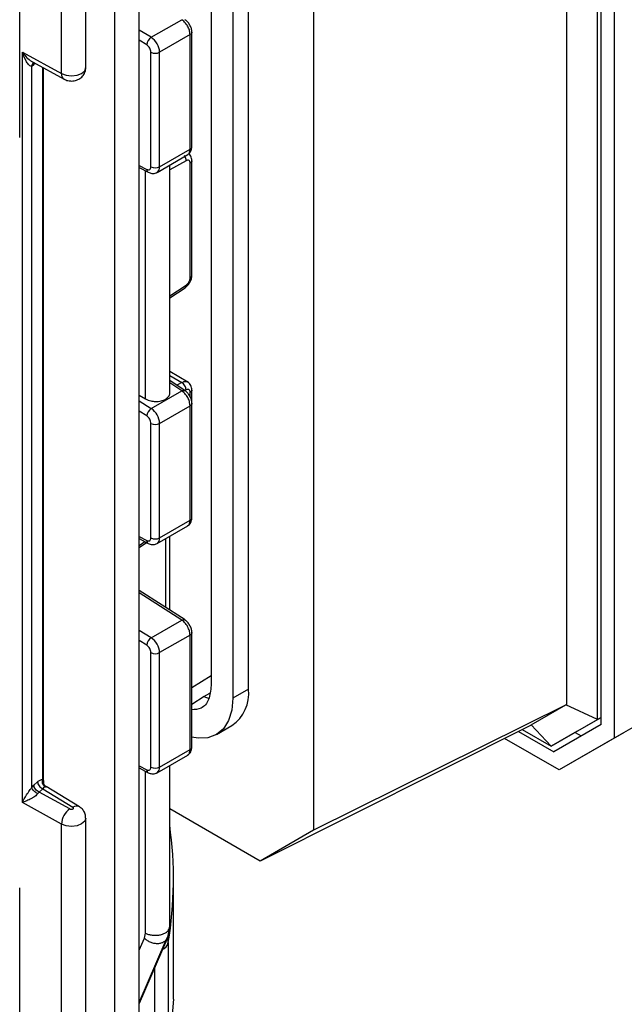
# Model space of a CAD drawing. Units: millimetres. Extents: x 52 to 5408, y 52 to 3809.
# Drawn here: x 4686 to 4735, y 2821 to 2901 of the extents above; entities that cross this region are included whole.
import ezdxf

# ---------------------------------------------------------------- set-up
doc = ezdxf.new("R2010")
doc.units = ezdxf.units.MM
doc.header["$LTSCALE"] = 13

msp = doc.modelspace()

# ---------------------------------------------------------------- linework, layer by layer
at = {"color": 7, "linetype": 'Continuous', "lineweight": 25}
for p, q in [((4695.777, 2819.451), (4695.777, 2938.682)), ((4693.793, 2818.983), (4693.793, 2937.034)), ((4689.442, 2896.464), (4689.442, 2931.86)), ((4691.426, 2896.956), (4691.426, 2932.377)), ((4733.15, 2843.761), (4733.15, 2926.888)), ((4733.433, 2843.347), (4733.433, 2926.976)), ((4734.493, 2926.871), (4734.493, 2842.228)), ((4686.036, 2891.251), (4686.036, 2926.682)), ((4730.64, 2844.982), (4730.64, 2926.444)), ((4709.992, 2912.863), (4709.992, 2834.723)), ((4701.648, 2907.76), (4701.648, 2846.52)), ((4704.689, 2846.234), (4704.689, 2907.475)), ((4703.416, 2906.74), (4703.416, 2845.499)), ((4696.752, 2899.42), (4699.245, 2900.859)), ((4696.752, 2899.42), (4695.777, 2900.013)), ((4699.925, 2899.64), (4697.441, 2898.206)), ((4699.925, 2890.295), (4699.925, 2899.64)), ((4700.071, 2890.492), (4700.071, 2899.852)), ((4696.39, 2898.813), (4695.777, 2899.186)), ((4686.252, 2898.212), (4689.442, 2896.464)), ((4686.252, 2836.971), (4686.252, 2898.212)), ((4696.734, 2888.861), (4696.734, 2898.206)), ((4697.441, 2888.861), (4697.441, 2898.206)), ((4687.015, 2897.067), (4687.191, 2897.196)), ((4687.066, 2897.422), (4689.65, 2896.006)), ((4687.186, 2897.344), (4687.197, 2897.35)), ((4687.301, 2897.293), (4687.191, 2897.196)), ((4687.015, 2838.221), (4687.015, 2897.067)), ((4687.9, 2896.965), (4687.9, 2838.878)), ((4687.981, 2838.664), (4687.981, 2896.92)), ((4697.441, 2888.861), (4699.925, 2890.295)), ((4697.234, 2888.403), (4699.733, 2889.846)), ((4699.605, 2889.355), (4698.263, 2888.609)), ((4699.723, 2889.841), (4699.75, 2889.862)), ((4699.934, 2879.802), (4699.934, 2889.148)), ((4700.071, 2879.993), (4700.071, 2889.354)), ((4695.777, 2888.974), (4696.396, 2888.648)), ((4695.777, 2888.8), (4696.516, 2888.41)), ((4696.279, 2869.922), (4696.279, 2888.535)), ((4698.263, 2870.372), (4698.263, 2888.997)), ((4698.263, 2878.336), (4699.599, 2879.19)), ((4698.263, 2878.173), (4699.513, 2878.972)), ((4699.733, 2871.292), (4698.263, 2872.141)), ((4698.263, 2871.824), (4699.245, 2871.257)), ((4699.527, 2870.578), (4698.263, 2871.413)), ((4699.258, 2870.566), (4698.263, 2871.223)), ((4699.245, 2871.257), (4698.847, 2871.027)), ((4699.599, 2870.645), (4699.507, 2870.592)), ((4700.071, 2869.566), (4700.071, 2870.647)), ((4695.777, 2870.222), (4696.279, 2869.922)), ((4696.765, 2869.127), (4699.258, 2870.566)), ((4699.934, 2870.076), (4699.934, 2870.441)), ((4695.777, 2869.747), (4696.765, 2869.127)), ((4697.441, 2867.921), (4699.925, 2869.355)), ((4699.925, 2860.009), (4699.925, 2869.355)), ((4700.071, 2860.206), (4700.071, 2869.566)), ((4696.396, 2868.524), (4695.777, 2868.913)), ((4696.734, 2858.575), (4696.734, 2867.921)), ((4697.441, 2858.575), (4697.441, 2867.921)), ((4697.234, 2858.118), (4699.733, 2859.56)), ((4697.441, 2858.575), (4699.925, 2860.009)), ((4695.777, 2858.701), (4696.39, 2858.366)), ((4698.263, 2852.68), (4698.263, 2858.712)), ((4695.777, 2858.529), (4696.503, 2858.131)), ((4695.777, 2857.96), (4696.248, 2858.271)), ((4695.777, 2857.799), (4696.381, 2858.198)), ((4697.941, 2852.886), (4697.941, 2858.526)), ((4699.513, 2851.881), (4695.777, 2854.27)), ((4699.245, 2851.867), (4695.777, 2854.085)), ((4696.752, 2850.428), (4699.245, 2851.867)), ((4696.752, 2850.428), (4695.777, 2851.021)), ((4699.925, 2850.648), (4697.441, 2849.214)), ((4699.925, 2841.302), (4699.925, 2850.648)), ((4700.071, 2841.499), (4700.071, 2850.86)), ((4696.39, 2849.821), (4695.777, 2850.193)), ((4696.734, 2839.868), (4696.734, 2849.214)), ((4697.441, 2839.868), (4697.441, 2849.214)), ((4701.648, 2847.327), (4700.071, 2846.351)), ((4701.056, 2845.642), (4701.533, 2845.917)), ((4704.689, 2846.234), (4703.416, 2845.499)), ((4700.071, 2845.015), (4701.081, 2845.657)), ((4701.449, 2845.477), (4701.138, 2845.585)), ((4730.64, 2844.982), (4709.992, 2834.723)), ((4727.746, 2843.312), (4730.57, 2844.943)), ((4730.64, 2844.982), (4730.57, 2844.943)), ((4733.15, 2843.761), (4730.57, 2844.943)), ((4739.797, 2845.289), (4734.493, 2842.228)), ((4727.729, 2843.3), (4705.642, 2832.211)), ((4727.729, 2843.3), (4727.746, 2843.312)), ((4729.368, 2841.577), (4727.746, 2843.312)), ((4729.368, 2841.577), (4733.15, 2843.761)), ((4733.433, 2843.347), (4729.585, 2841.125)), ((4731.489, 2842.802), (4733.433, 2843.924)), ((4733.433, 2843.925), (4733.15, 2843.761)), ((4702.07, 2842.523), (4703.342, 2843.258)), ((4726.707, 2842.787), (4729.585, 2841.125)), ((4727.009, 2842.939), (4729.368, 2841.577)), ((4731.489, 2842.802), (4729.368, 2841.577)), ((4735.328, 2842.708), (4730.025, 2839.647)), ((4731.313, 2842.7), (4731.812, 2842.411)), ((4730.025, 2839.647), (4725.572, 2842.217)), ((4734.493, 2842.228), (4730.025, 2839.647)), ((4697.441, 2839.868), (4699.925, 2841.302)), ((4697.234, 2839.411), (4699.733, 2840.853)), ((4695.777, 2839.982), (4696.396, 2839.656)), ((4695.777, 2839.807), (4696.516, 2839.417)), ((4696.279, 2826.333), (4696.279, 2839.542)), ((4698.263, 2826.796), (4698.263, 2840.005)), ((4687.191, 2838.405), (4687.489, 2838.669)), ((4687.015, 2838.221), (4687.191, 2838.405)), ((4687.611, 2837.839), (4687.508, 2837.709)), ((4687.611, 2837.839), (4687.908, 2838.104)), ((4690.13, 2836.459), (4687.611, 2837.839)), ((4687.908, 2838.104), (4690.378, 2836.602)), ((4690.897, 2836.64), (4688.201, 2838.28)), ((4689.442, 2835.224), (4686.252, 2836.971)), ((4705.642, 2832.211), (4698.263, 2836.471)), ((4691.426, 2813.148), (4691.426, 2835.716)), ((4689.442, 2812.678), (4689.442, 2835.224)), ((4709.992, 2834.723), (4705.642, 2832.211)), ((4698.573, 2820.924), (4698.573, 2830.723)), ((4686.036, 2807.444), (4686.036, 2830.01)), ((4698.11, 2825.994), (4698.244, 2826.702)), ((4698.187, 2826.228), (4698.218, 2826.562)), ((4698.244, 2826.702), (4698.258, 2826.825)), ((4695.777, 2820.649), (4698.111, 2825.998)), ((4698.11, 2825.994), (4695.777, 2820.593)), ((4695.777, 2824.929), (4696.202, 2825.914)), ((4695.777, 2820.659), (4697.984, 2825.777)), ((4696.202, 2825.914), (4696.279, 2826.333)), ((4697.984, 2825.777), (4698.187, 2826.227)), ((4698.149, 2825.551), (4698.149, 2815.752)), ((4697.044, 2814.997), (4697.044, 2823.597)), ((4698.573, 2820.925), (4698.149, 2815.752))]:
    msp.add_line(p, q, dxfattribs=at)
at = {"color": 7, "linetype": 'Continuous', "lineweight": 25, "flags": 128}
for points in [[(4689.442, 2896.464), (4689.822, 2896.325), (4690.266, 2896.278), (4690.707, 2896.331), (4691.081, 2896.477), (4691.333, 2896.693), (4691.425, 2896.948), (4691.426, 2896.956)], [(4703.416, 2845.499), (4703.328, 2844.515), (4703.066, 2843.67), (4702.641, 2842.998), (4702.07, 2842.524), (4701.373, 2842.266), (4700.579, 2842.234), (4700.071, 2842.323)], [(4701.032, 2845.627), (4701.032, 2845.628), (4701.081, 2845.657)], [(4691.426, 2835.717), (4691.425, 2835.707), (4691.333, 2835.452), (4691.081, 2835.236), (4690.707, 2835.091), (4690.266, 2835.038), (4689.822, 2835.084), (4689.442, 2835.224)]]:
    msp.add_lwpolyline(points, dxfattribs=at)
at = {"color": 7, "linetype": 'Continuous', "lineweight": 25}
for centre, radius, start, end in [((4697.174, 2898.756), 0.786, 122.41653, 175.84016), ((4695.9, 2898.135), 1.543, 2.67425, 56.45965), ((4697.087, 2898.889), 0.769, 242.60967, 297.39033), ((4689.925, 2896.407), 0.486, 173.24215, 235.55399), ((4696.658, 2888.631), 0.263, 176.27947, 237.36522), ((4697.087, 2889.543), 0.769, 242.60967, 297.39033), ((4696.962, 2888.802), 0.483, 304.65229, 7.03834), ((4697.192, 2868.451), 0.799, 122.29252, 174.78948), ((4695.897, 2867.848), 1.546, 2.7152, 55.8412), ((4697.087, 2868.603), 0.769, 242.60967, 297.39033), ((4697.087, 2859.258), 0.769, 242.60967, 297.39033), ((4696.963, 2858.516), 0.482, 304.61451, 7.10551), ((4696.645, 2858.345), 0.256, 175.26666, 236.40781), ((4697.174, 2849.764), 0.786, 122.41653, 175.84016), ((4695.9, 2849.142), 1.543, 2.67425, 56.45965), ((4697.087, 2849.896), 0.769, 242.60967, 297.39033), ((4701.504, 2845.883), 3.204, 305.01333, 6.29885), ((4696.658, 2839.639), 0.263, 176.27947, 237.36522), ((4697.087, 2840.551), 0.769, 242.60967, 297.39033), ((4696.962, 2839.809), 0.483, 304.65229, 7.03834), ((4691.013, 2835.157), 1.573, 124.15987, 177.58343), ((4690.668, 2836.196), 0.499, 62.6708, 125.64148), ((4666.766, 2830.722), 31.807, 350.64213, 7.99284), ((4697.417, 2825.543), 0.733, 0.60174, 28.5323), ((4697.32, 2825.778), 0.859, 293.03456, 344.64646)]:
    msp.add_arc(centre, radius, start, end, dxfattribs=at)
for points, knots in [([(4699.925, 2899.64), (4699.918, 2899.729), (4699.904, 2899.92), (4699.803, 2900.193), (4699.678, 2900.418), (4699.554, 2900.588), (4699.408, 2900.745), (4699.3, 2900.821), (4699.245, 2900.859)], [0, 0, 0, 0, 0.200826, 0.433969, 0.563254, 0.700691, 0.846275, 1, 1, 1, 1]), ([(4700.071, 2899.845), (4700.063, 2899.939), (4700.046, 2900.127), (4699.916, 2900.431), (4699.729, 2900.703), (4699.58, 2900.82), (4699.505, 2900.878)], [0, 0, 0, 0, 0.250504, 0.500141, 0.750037, 1, 1, 1, 1]), ([(4700.07, 2899.844), (4700.071, 2899.843), (4700.083, 2899.806), (4700.041, 2899.728), (4699.964, 2899.67), (4699.925, 2899.64)], [0, 0, 0, 0, 0.0166725, 0.5083363, 1, 1, 1, 1]), ([(4687.015, 2897.067), (4686.987, 2897.067), (4686.924, 2897.068), (4686.772, 2897.179), (4686.504, 2897.522), (4686.355, 2897.931), (4686.252, 2898.212)], [0, 0, 0, 0, 0.090679, 0.202352, 0.451091, 1, 1, 1, 1]), ([(4686.252, 2898.212), (4686.346, 2898.085), (4686.532, 2897.836), (4686.822, 2897.575), (4687.062, 2897.415), (4687.181, 2897.368), (4687.235, 2897.347)], [0, 0, 0, 0, 0.346589, 0.683893, 0.856428, 1, 1, 1, 1]), ([(4687.199, 2897.339), (4687.183, 2897.334), (4687.123, 2897.315), (4687.053, 2897.217), (4687.028, 2897.117), (4687.015, 2897.067)], [0, 0, 0, 0, 0.149038, 0.57442, 1, 1, 1, 1]), ([(4689.65, 2896.006), (4689.754, 2895.96), (4689.979, 2895.861), (4690.377, 2895.841), (4690.77, 2895.94), (4691.105, 2896.163), (4691.326, 2896.47), (4691.436, 2896.755), (4691.414, 2896.919), (4691.409, 2896.957)], [0, 0, 0, 0, 0.14173, 0.304721, 0.482833, 0.639249, 0.794986, 0.953263, 1, 1, 1, 1]), ([(4699.718, 2889.843), (4699.738, 2889.854), (4699.817, 2889.898), (4699.904, 2890.043), (4699.918, 2890.215), (4699.925, 2890.295)], [0, 0, 0, 0, 0.15162, 0.60634, 1, 1, 1, 1]), ([(4699.782, 2889.889), (4699.813, 2889.912), (4699.895, 2889.972), (4699.986, 2890.117), (4700.058, 2890.3), (4700.067, 2890.434), (4700.071, 2890.499)], [0, 0, 0, 0, 0.175852, 0.461596, 0.737478, 1, 1, 1, 1]), ([(4700.071, 2889.346), (4700.067, 2889.412), (4700.058, 2889.545), (4699.986, 2889.728), (4699.907, 2889.859), (4699.84, 2889.91), (4699.824, 2889.923)], [0, 0, 0, 0, 0.285753, 0.586049, 0.897079, 1, 1, 1, 1]), ([(4699.925, 2890.295), (4699.964, 2890.324), (4700.041, 2890.382), (4700.083, 2890.46), (4700.071, 2890.498), (4700.07, 2890.499)], [0, 0, 0, 0, 0.491759, 0.983517, 1, 1, 1, 1]), ([(4699.605, 2889.355), (4699.601, 2889.412), (4699.593, 2889.527), (4699.532, 2889.684), (4699.473, 2889.759), (4699.454, 2889.783)], [0, 0, 0, 0, 0.4029537, 0.8059074, 1, 1, 1, 1]), ([(4699.934, 2889.148), (4699.93, 2889.195), (4699.92, 2889.293), (4699.844, 2889.382), (4699.734, 2889.411), (4699.647, 2889.373), (4699.605, 2889.355)], [0, 0, 0, 0, 0.240626, 0.499945, 0.759298, 1, 1, 1, 1]), ([(4700.07, 2889.347), (4700.065, 2889.31), (4700.053, 2889.236), (4699.974, 2889.178), (4699.934, 2889.148)], [0, 0, 0, 0, 0.491539, 1, 1, 1, 1]), ([(4696.516, 2888.41), (4696.612, 2888.371), (4696.79, 2888.299), (4697.052, 2888.311), (4697.181, 2888.385), (4697.232, 2888.414)], [0, 0, 0, 0, 0.413321, 0.766582, 1, 1, 1, 1]), ([(4699.505, 2878.968), (4699.58, 2879.026), (4699.729, 2879.142), (4699.916, 2879.414), (4700.046, 2879.718), (4700.063, 2879.907), (4700.071, 2880.001)], [0, 0, 0, 0, 0.249963, 0.49986, 0.749496, 1, 1, 1, 1]), ([(4699.599, 2879.19), (4699.641, 2879.223), (4699.707, 2879.272), (4699.785, 2879.372), (4699.838, 2879.456), (4699.881, 2879.547), (4699.923, 2879.666), (4699.93, 2879.749), (4699.934, 2879.802)], [0, 0, 0, 0, 0.239841, 0.368453, 0.500054, 0.62865, 0.760235, 1, 1, 1, 1]), ([(4699.934, 2879.802), (4699.974, 2879.832), (4700.053, 2879.891), (4700.065, 2879.965), (4700.07, 2880.001)], [0, 0, 0, 0, 0.5085223, 1, 1, 1, 1]), ([(4699.504, 2878.969), (4699.531, 2878.993), (4699.588, 2879.041), (4699.595, 2879.139), (4699.599, 2879.19)], [0, 0, 0, 0, 0.4830021, 1, 1, 1, 1]), ([(4699.245, 2871.257), (4699.301, 2871.284), (4699.408, 2871.336), (4699.554, 2871.351), (4699.659, 2871.336), (4699.706, 2871.304), (4699.721, 2871.294)], [0, 0, 0, 0, 0.310472, 0.604502, 0.882078, 1, 1, 1, 1]), ([(4699.258, 2870.566), (4699.304, 2870.585), (4699.396, 2870.622), (4699.488, 2870.617), (4699.514, 2870.585), (4699.516, 2870.582)], [0, 0, 0, 0, 0.479324, 0.958647, 1, 1, 1, 1]), ([(4699.934, 2870.441), (4699.93, 2870.489), (4699.923, 2870.562), (4699.881, 2870.631), (4699.838, 2870.669), (4699.785, 2870.69), (4699.707, 2870.694), (4699.641, 2870.664), (4699.599, 2870.645)], [0, 0, 0, 0, 0.239765, 0.368352, 0.499944, 0.628549, 0.760159, 1, 1, 1, 1]), ([(4700.071, 2870.639), (4700.067, 2870.705), (4700.058, 2870.839), (4699.986, 2871.023), (4699.878, 2871.188), (4699.774, 2871.262), (4699.721, 2871.299)], [0, 0, 0, 0, 0.235405, 0.482822, 0.739114, 1, 1, 1, 1]), ([(4700.07, 2870.64), (4700.065, 2870.603), (4700.053, 2870.529), (4699.974, 2870.471), (4699.934, 2870.441)], [0, 0, 0, 0, 0.491539, 1, 1, 1, 1]), ([(4696.279, 2869.922), (4696.351, 2869.885), (4696.485, 2869.814), (4696.765, 2869.735), (4697.13, 2869.691), (4697.56, 2869.736), (4697.942, 2869.881), (4698.186, 2870.102), (4698.286, 2870.287), (4698.262, 2870.382), (4698.261, 2870.385)], [0, 0, 0, 0, 0.101686, 0.191055, 0.332299, 0.502164, 0.66336, 0.824544, 0.994421, 1, 1, 1, 1]), ([(4699.925, 2869.355), (4699.919, 2869.443), (4699.905, 2869.633), (4699.805, 2869.904), (4699.682, 2870.127), (4699.561, 2870.295), (4699.417, 2870.451), (4699.312, 2870.527), (4699.258, 2870.566)], [0, 0, 0, 0, 0.202258, 0.435889, 0.565051, 0.702127, 0.847112, 1, 1, 1, 1]), ([(4700.071, 2869.559), (4700.063, 2869.652), (4700.046, 2869.838), (4699.92, 2870.139), (4699.737, 2870.409), (4699.591, 2870.526), (4699.518, 2870.584)], [0, 0, 0, 0, 0.2508277, 0.5005924, 0.7503794, 1, 1, 1, 1]), ([(4700.07, 2869.559), (4700.071, 2869.558), (4700.083, 2869.52), (4700.041, 2869.442), (4699.964, 2869.384), (4699.925, 2869.355)], [0, 0, 0, 0, 0.01667, 0.508335, 1, 1, 1, 1]), ([(4699.724, 2859.556), (4699.777, 2859.593), (4699.881, 2859.666), (4699.988, 2859.83), (4700.058, 2860.015), (4700.067, 2860.148), (4700.071, 2860.213)], [0, 0, 0, 0, 0.2603235, 0.5164254, 0.7642676, 1, 1, 1, 1]), ([(4699.925, 2860.009), (4699.964, 2860.038), (4700.041, 2860.097), (4700.083, 2860.175), (4700.071, 2860.212), (4700.07, 2860.213)], [0, 0, 0, 0, 0.4917586, 0.9835173, 1, 1, 1, 1]), ([(4699.718, 2859.557), (4699.737, 2859.568), (4699.816, 2859.611), (4699.903, 2859.756), (4699.918, 2859.929), (4699.925, 2860.009)], [0, 0, 0, 0, 0.145673, 0.604646, 1, 1, 1, 1]), ([(4696.503, 2858.131), (4696.611, 2858.087), (4696.8, 2858.01), (4697.067, 2858.029), (4697.187, 2858.103), (4697.231, 2858.13)], [0, 0, 0, 0, 0.4536763, 0.7987161, 1, 1, 1, 1]), ([(4699.245, 2851.867), (4699.292, 2851.886), (4699.384, 2851.923), (4699.476, 2851.917), (4699.502, 2851.886), (4699.504, 2851.884)], [0, 0, 0, 0, 0.483924, 0.967849, 1, 1, 1, 1]), ([(4699.925, 2850.648), (4699.918, 2850.736), (4699.904, 2850.927), (4699.803, 2851.201), (4699.678, 2851.426), (4699.554, 2851.596), (4699.408, 2851.753), (4699.3, 2851.828), (4699.245, 2851.867)], [0, 0, 0, 0, 0.200826, 0.433969, 0.563254, 0.700691, 0.846275, 1, 1, 1, 1]), ([(4700.071, 2850.852), (4700.063, 2850.946), (4700.046, 2851.135), (4699.916, 2851.439), (4699.729, 2851.711), (4699.58, 2851.827), (4699.505, 2851.885)], [0, 0, 0, 0, 0.250504, 0.50014, 0.750036, 1, 1, 1, 1]), ([(4700.07, 2850.852), (4700.071, 2850.851), (4700.083, 2850.813), (4700.041, 2850.735), (4699.964, 2850.677), (4699.925, 2850.648)], [0, 0, 0, 0, 0.016668, 0.508334, 1, 1, 1, 1]), ([(4701.648, 2846.52), (4701.605, 2846.12), (4701.517, 2845.32), (4700.92, 2844.61), (4700.334, 2844.564), (4700.071, 2844.543)], [0, 0, 0, 0, 0.355164, 0.710328, 1, 1, 1, 1]), ([(4699.718, 2840.85), (4699.738, 2840.861), (4699.817, 2840.905), (4699.904, 2841.051), (4699.918, 2841.223), (4699.925, 2841.302)], [0, 0, 0, 0, 0.15162, 0.60634, 1, 1, 1, 1]), ([(4699.723, 2840.848), (4699.775, 2840.886), (4699.879, 2840.96), (4699.987, 2841.124), (4700.058, 2841.308), (4700.067, 2841.441), (4700.071, 2841.507)], [0, 0, 0, 0, 0.260859, 0.51713, 0.764557, 1, 1, 1, 1]), ([(4699.925, 2841.302), (4699.964, 2841.331), (4700.041, 2841.39), (4700.083, 2841.468), (4700.071, 2841.505), (4700.07, 2841.506)], [0, 0, 0, 0, 0.491759, 0.983517, 1, 1, 1, 1]), ([(4696.516, 2839.417), (4696.612, 2839.379), (4696.79, 2839.307), (4697.052, 2839.319), (4697.181, 2839.392), (4697.232, 2839.422)], [0, 0, 0, 0, 0.4133207, 0.7665816, 1, 1, 1, 1]), ([(4687.489, 2838.669), (4687.561, 2838.727), (4687.704, 2838.84), (4687.835, 2838.866), (4687.9, 2838.878)], [0, 0, 0, 0, 0.500845, 1, 1, 1, 1]), ([(4688.142, 2838.268), (4688.09, 2838.304), (4687.987, 2838.376), (4687.901, 2838.547), (4687.871, 2838.721), (4687.89, 2838.826), (4687.9, 2838.878)], [0, 0, 0, 0, 0.279834, 0.559227, 0.779577, 1, 1, 1, 1]), ([(4687.9, 2838.878), (4687.926, 2838.845), (4687.987, 2838.768), (4687.994, 2838.645), (4687.961, 2838.546), (4687.953, 2838.521)], [0, 0, 0, 0, 0.358287, 0.842653, 1, 1, 1, 1]), ([(4688.188, 2838.276), (4688.156, 2838.301), (4688.096, 2838.349), (4688.032, 2838.441), (4687.992, 2838.538), (4687.983, 2838.603), (4687.979, 2838.635)], [0, 0, 0, 0, 0.272088, 0.52913, 0.771497, 1, 1, 1, 1]), ([(4686.252, 2836.971), (4686.354, 2837.173), (4686.507, 2837.474), (4686.783, 2837.882), (4686.933, 2838.098), (4686.99, 2838.182), (4687.015, 2838.221)], [0, 0, 0, 0, 0.549265, 0.817557, 0.917981, 1, 1, 1, 1]), ([(4687.508, 2837.709), (4687.477, 2837.671), (4687.413, 2837.592), (4687.261, 2837.473), (4687.08, 2837.355), (4686.828, 2837.217), (4686.532, 2837.08), (4686.346, 2837.008), (4686.252, 2836.971)], [0, 0, 0, 0, 0.094879, 0.199163, 0.321716, 0.468117, 0.730417, 1, 1, 1, 1]), ([(4687.508, 2837.709), (4687.48, 2837.72), (4687.424, 2837.742), (4687.312, 2837.81), (4687.183, 2837.92), (4687.085, 2838.047), (4687.032, 2838.149), (4687.021, 2838.197), (4687.015, 2838.221)], [0, 0, 0, 0, 0.125246, 0.249961, 0.5, 0.750039, 0.874754, 1, 1, 1, 1]), ([(4688.142, 2838.268), (4688.111, 2838.258), (4688.038, 2838.235), (4687.956, 2838.152), (4687.908, 2838.104)], [0, 0, 0, 0, 0.416936, 1, 1, 1, 1]), ([(4688.151, 2838.266), (4688.175, 2838.273), (4688.21, 2838.282), (4688.195, 2838.278), (4688.159, 2838.271), (4688.142, 2838.268)], [0, 0, 0, 0, 0.519462, 0.775873, 1, 1, 1, 1]), ([(4690.13, 2836.459), (4690.148, 2836.451), (4690.184, 2836.435), (4690.254, 2836.429), (4690.321, 2836.436), (4690.378, 2836.46), (4690.417, 2836.492), (4690.429, 2836.531), (4690.419, 2836.571), (4690.391, 2836.592), (4690.378, 2836.602)], [0, 0, 0, 0, 0.125856, 0.250134, 0.376609, 0.500113, 0.626603, 0.75013, 0.87587, 1, 1, 1, 1]), ([(4691.409, 2835.716), (4691.407, 2835.819), (4691.403, 2836.043), (4691.241, 2836.342), (4691.055, 2836.537), (4690.931, 2836.618), (4690.897, 2836.64)], [0, 0, 0, 0, 0.276508, 0.598308, 0.891345, 1, 1, 1, 1]), ([(4696.202, 2825.914), (4696.278, 2825.849), (4696.429, 2825.718), (4696.711, 2825.578), (4697.01, 2825.494), (4697.31, 2825.473), (4697.589, 2825.518), (4697.825, 2825.626), (4698.013, 2825.784), (4698.078, 2825.924), (4698.11, 2825.994)], [0, 0, 0, 0, 0.124989, 0.249915, 0.374971, 0.500162, 0.625004, 0.749977, 0.875067, 1, 1, 1, 1])]:
    msp.add_open_spline(points, degree=3, knots=knots, dxfattribs=at)
for points in [[(4696.734, 2898.206), (4696.729, 2898.262), (4696.718, 2898.373), (4696.639, 2898.552), (4696.526, 2898.713), (4696.435, 2898.78), (4696.39, 2898.813)], [(4696.396, 2888.648), (4696.44, 2888.63), (4696.53, 2888.595), (4696.641, 2888.626), (4696.719, 2888.714), (4696.729, 2888.812), (4696.734, 2888.861)], [(4699.599, 2870.645), (4699.595, 2870.702), (4699.586, 2870.816), (4699.505, 2870.999), (4699.387, 2871.16), (4699.293, 2871.225), (4699.245, 2871.257)], [(4696.734, 2867.921), (4696.729, 2867.976), (4696.719, 2868.086), (4696.641, 2868.263), (4696.53, 2868.422), (4696.44, 2868.49), (4696.396, 2868.524)], [(4696.39, 2858.366), (4696.435, 2858.347), (4696.526, 2858.309), (4696.639, 2858.339), (4696.718, 2858.426), (4696.729, 2858.526), (4696.734, 2858.575)], [(4696.734, 2849.214), (4696.729, 2849.27), (4696.718, 2849.381), (4696.639, 2849.56), (4696.526, 2849.72), (4696.435, 2849.787), (4696.39, 2849.821)], [(4696.396, 2839.656), (4696.44, 2839.638), (4696.53, 2839.602), (4696.641, 2839.633), (4696.719, 2839.721), (4696.729, 2839.819), (4696.734, 2839.868)], [(4687.489, 2838.669), (4687.495, 2838.614), (4687.508, 2838.502), (4687.605, 2838.331), (4687.744, 2838.184), (4687.854, 2838.131), (4687.908, 2838.104)], [(4687.611, 2837.839), (4687.556, 2837.866), (4687.446, 2837.92), (4687.307, 2838.066), (4687.21, 2838.237), (4687.198, 2838.349), (4687.191, 2838.405)], [(4696.279, 2826.333), (4696.361, 2826.294), (4696.525, 2826.217), (4696.827, 2826.155), (4697.143, 2826.139), (4697.457, 2826.172), (4697.744, 2826.252), (4697.982, 2826.373), (4698.163, 2826.526), (4698.217, 2826.643), (4698.244, 2826.702)]]:
    msp.add_open_spline(points, degree=3, dxfattribs=at)

doc.saveas('drawing.dxf')
